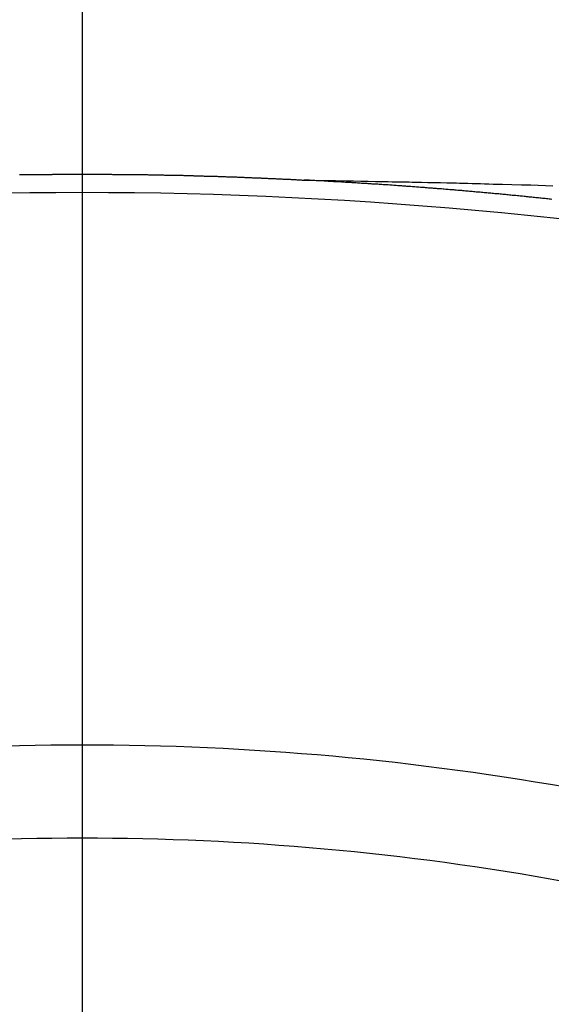
# Model space of a CAD drawing. Extents: x 163 to 26285, y -10810 to -2410.
# Drawn here: x 16145 to 16148, y -4218 to -4211 of the extents above; entities that cross this region are included whole.
import ezdxf

# ---------------------------------------------------------------- set-up
doc = ezdxf.new("R2010")
doc.units = 0
doc.header["$LTSCALE"] = 50
doc.header["$MEASUREMENT"] = 0
doc.linetypes.add('CENTER2', pattern=[1.125, 0.75, -0.125, 0.125, -0.125])
doc.layers.get('0').update_dxf_attribs({"linetype": 'CONTINUOUS'})
doc.layers.add('150-機器', color=8, linetype='CONTINUOUS')
doc.layers.add('160-文字', color=254, linetype='CONTINUOUS')
doc.styles.add('KH001', font='txt')
doc.dimstyles.new('KH1xx030', dxfattribs={"dimscale": 30, "dimtxt": 2, "dimasz": 0.6, "dimexe": 0.3, "dimexo": 1.2, "dimgap": 0.5, "dimtad": 3, "dimdec": 1, "dimdsep": 46, "dimlunit": 6, "dimtxsty": 'KH001', "dimblk": 'DOT', "dimcen": 1, "dimdle": 1, "dimclrd": 256, "dimclre": 256, "dimclrt": 256, "dimadec": 0, "dimazin": 0, "dimtfac": 1, "dimtdec": 1, "dimtix": 1, "dimtmove": 2, "dimatfit": 3, "dimldrblk": 'CLOSEDBLANK', "dimfxl": 1, "dimtolj": 1, "dimtzin": 0, "dimlwd": -1, "dimlwe": -1, "dimarcsym": 0})

# ---------------------------------------------------------------- blocks, each defined once
blk = doc.blocks.new('_ClosedBlank')
at = {"color": 0, "linetype": 'ByBlock', "lineweight": -2}
for p, q in [((-1, 0.16667), (0, 0)), ((-1, 0.16667), (-1, -0.16667)), ((0, 0), (-1, -0.16667))]:
    blk.add_line(p, q, dxfattribs=at)
blk = doc.blocks.new('_Dot')
at = {"color": 0, "linetype": 'ByBlock', "lineweight": -2}
blk.add_line((-0.5, 0), (-1, 0), dxfattribs=at)
at = {"color": 0, "linetype": 'ByBlock', "const_width": 0.5}
blk.add_lwpolyline([(-0.25, 0, 1), (0.25, 0, 1)], format="xyb", close=True, dxfattribs=at)

msp = doc.modelspace()

# ---------------------------------------------------------------- linework, layer by layer
at = {"layer": '150-機器', "color": 161, "linetype": 'CENTER2'}
msp.add_line((16145.0603, -3809.6305), (16145.0603, -4301.072), dxfattribs=at)
at = {"layer": '150-機器', "color": 13, "linetype": 'Continuous'}
for points in [[(16144.6081, -4211.7533), (16144.6151, -4211.7533), (16144.6221, -4211.7533), (16144.628, -4211.7533), (16144.635, -4211.7533), (16144.642, -4211.7533), (16144.648, -4211.7533), (16144.655, -4211.7523), (16144.662, -4211.7523), (16144.6689, -4211.7523), (16144.6749, -4211.7523), (16144.6819, -4211.7523), (16144.6889, -4211.7523), (16144.6949, -4211.7523), (16144.7018, -4211.7523), (16144.7088, -4211.7523), (16144.7158, -4211.7523), (16144.7218, -4211.7523), (16144.7288, -4211.7523), (16144.7358, -4211.7513), (16144.7417, -4211.7513), (16144.7487, -4211.7513), (16144.7557, -4211.7513), (16144.7627, -4211.7513), (16144.7687, -4211.7513), (16144.7757, -4211.7513), (16144.7826, -4211.7513), (16144.7886, -4211.7513), (16144.7956, -4211.7513), (16144.8026, -4211.7513), (16144.8096, -4211.7513), (16144.8155, -4211.7513), (16144.8225, -4211.7513), (16144.8295, -4211.7513), (16144.8355, -4211.7513), (16144.8425, -4211.7513), (16144.8495, -4211.7503), (16144.8564, -4211.7503), (16144.8624, -4211.7503), (16144.8694, -4211.7503), (16144.8764, -4211.7503), (16144.8824, -4211.7503), (16144.8893, -4211.7503), (16144.8963, -4211.7503), (16144.9033, -4211.7503), (16144.9093, -4211.7503), (16144.9163, -4211.7503), (16144.9233, -4211.7503), (16144.9302, -4211.7503), (16144.9362, -4211.7503), (16144.9432, -4211.7503), (16144.9502, -4211.7503), (16144.9562, -4211.7503), (16144.9632, -4211.7503), (16144.9701, -4211.7503), (16144.9771, -4211.7503), (16144.9831, -4211.7503), (16144.9901, -4211.7503), (16144.9971, -4211.7503), (16145.003, -4211.7503), (16145.01, -4211.7503), (16145.017, -4211.7503), (16145.024, -4211.7503), (16145.03, -4211.7503), (16145.037, -4211.7503), (16145.0439, -4211.7503), (16145.0499, -4211.7503), (16145.0569, -4211.7503), (16145.0639, -4211.7503), (16145.0709, -4211.7503), (16145.0769, -4211.7503), (16145.0838, -4211.7503), (16145.0908, -4211.7503), (16145.0968, -4211.7503), (16145.1038, -4211.7503), (16145.1108, -4211.7503), (16145.1177, -4211.7503), (16145.1237, -4211.7503), (16145.1307, -4211.7503), (16145.1377, -4211.7503), (16145.1437, -4211.7503), (16145.1507, -4211.7503), (16145.1576, -4211.7503), (16145.1646, -4211.7503), (16145.1706, -4211.7503), (16145.1776, -4211.7503), (16145.1846, -4211.7503), (16145.1905, -4211.7503), (16145.1975, -4211.7503), (16145.2045, -4211.7503), (16145.2115, -4211.7503), (16145.2175, -4211.7503), (16145.2245, -4211.7503), (16145.2314, -4211.7503), (16145.2374, -4211.7503), (16145.2444, -4211.7503), (16145.2514, -4211.7503), (16145.2584, -4211.7503), (16145.2644, -4211.7503), (16145.2713, -4211.7503), (16145.2783, -4211.7513), (16145.2843, -4211.7513), (16145.2913, -4211.7513), (16145.2983, -4211.7513), (16145.3052, -4211.7513), (16145.3112, -4211.7513), (16145.3182, -4211.7513), (16145.3252, -4211.7513), (16145.3312, -4211.7513), (16145.3382, -4211.7513), (16145.3451, -4211.7513), (16145.3521, -4211.7513), (16145.3581, -4211.7513), (16145.3651, -4211.7513), (16145.3721, -4211.7513), (16145.3781, -4211.7513), (16145.385, -4211.7513), (16145.392, -4211.7523), (16145.399, -4211.7523), (16145.405, -4211.7523), (16145.412, -4211.7523), (16145.4189, -4211.7523), (16145.4249, -4211.7523), (16145.4319, -4211.7523), (16145.4389, -4211.7523), (16145.4459, -4211.7523), (16145.4519, -4211.7523), (16145.4588, -4211.7523), (16145.4658, -4211.7523), (16145.4718, -4211.7533), (16145.4788, -4211.7533), (16145.4858, -4211.7533), (16145.4927, -4211.7533), (16145.4987, -4211.7533), (16145.5057, -4211.7533), (16145.5127, -4211.7533), (16145.5187, -4211.7533), (16145.5257, -4211.7533), (16145.5326, -4211.7533), (16145.5396, -4211.7543), (16145.5456, -4211.7543), (16145.5526, -4211.7543), (16145.5596, -4211.7543), (16145.5656, -4211.7543), (16145.5725, -4211.7543), (16145.5795, -4211.7543), (16145.5865, -4211.7543), (16145.5925, -4211.7543), (16145.5995, -4211.7553), (16145.6064, -4211.7553), (16145.6124, -4211.7553), (16145.6194, -4211.7553), (16145.6264, -4211.7553), (16145.6334, -4211.7553), (16145.6394, -4211.7553), (16145.6463, -4211.7553), (16145.6533, -4211.7563), (16145.6593, -4211.7563), (16145.6663, -4211.7563), (16145.6733, -4211.7563), (16145.6793, -4211.7563), (16145.6862, -4211.7563), (16145.6932, -4211.7563), (16145.7002, -4211.7573), (16145.7062, -4211.7573), (16145.7132, -4211.7573), (16145.7201, -4211.7573), (16145.7261, -4211.7573), (16145.7331, -4211.7573), (16145.7401, -4211.7573), (16145.7471, -4211.7583), (16145.7531, -4211.7583), (16145.76, -4211.7583), (16145.767, -4211.7583), (16145.773, -4211.7583), (16145.78, -4211.7583), (16145.787, -4211.7583), (16145.7939, -4211.7593), (16145.7999, -4211.7593), (16145.8069, -4211.7593), (16145.8139, -4211.7593), (16145.8199, -4211.7593), (16145.8269, -4211.7593), (16145.8338, -4211.7602), (16145.8408, -4211.7602), (16145.8468, -4211.7602), (16145.8538, -4211.7602), (16145.8608, -4211.7602), (16145.8668, -4211.7612), (16145.8737, -4211.7612), (16145.8807, -4211.7612), (16145.8867, -4211.7612), (16145.8937, -4211.7612), (16145.9007, -4211.7612), (16145.9076, -4211.7622), (16145.9136, -4211.7622), (16145.9206, -4211.7622), (16145.9276, -4211.7622), (16145.9336, -4211.7622), (16145.9406, -4211.7632), (16145.9475, -4211.7632), (16145.9545, -4211.7632), (16145.9605, -4211.7632), (16145.9675, -4211.7632), (16145.9745, -4211.7642), (16145.9805, -4211.7642), (16145.9874, -4211.7642), (16145.9944, -4211.7642), (16146.0014, -4211.7642), (16146.0074, -4211.7652), (16146.0144, -4211.7652), (16146.0213, -4211.7652), (16146.0273, -4211.7652), (16146.0343, -4211.7652), (16146.0413, -4211.7662), (16146.0473, -4211.7662), (16146.0543, -4211.7662), (16146.0612, -4211.7662), (16146.0682, -4211.7662), (16146.0742, -4211.7672), (16146.0812, -4211.7672), (16146.0882, -4211.7672), (16146.0942, -4211.7672), (16146.1011, -4211.7682), (16146.1081, -4211.7682), (16146.1141, -4211.7682), (16146.1211, -4211.7682), (16146.1281, -4211.7692), (16146.135, -4211.7692), (16146.141, -4211.7692), (16146.148, -4211.7692), (16146.155, -4211.7702), (16146.161, -4211.7702), (16146.168, -4211.7702), (16146.1749, -4211.7702), (16146.1819, -4211.7712), (16146.1879, -4211.7712), (16146.1949, -4211.7712), (16146.2019, -4211.7712), (16146.2079, -4211.7722), (16146.2148, -4211.7722), (16146.2218, -4211.7722), (16146.2278, -4211.7722), (16146.2348, -4211.7732), (16146.2418, -4211.7732), (16146.2487, -4211.7732), (16146.2547, -4211.7732), (16146.2617, -4211.7742), (16146.2687, -4211.7742), (16146.2747, -4211.7742), (16146.2817, -4211.7742), (16146.2886, -4211.7752), (16146.2946, -4211.7752), (16146.3016, -4211.7752), (16146.3086, -4211.7762), (16146.3146, -4211.7762), (16146.3215, -4211.7762), (16146.3285, -4211.7762), (16146.3355, -4211.7772), (16146.3415, -4211.7772), (16146.3485, -4211.7772), (16146.3555, -4211.7782), (16146.3614, -4211.7782), (16146.3684, -4211.7782), (16146.3754, -4211.7792), (16146.3814, -4211.7792), (16146.3884, -4211.7792), (16146.3954, -4211.7792), (16146.4023, -4211.7802), (16146.4083, -4211.7802), (16146.4153, -4211.7802), (16146.4223, -4211.7812), (16146.4283, -4211.7812), (16146.4352, -4211.7812), (16146.4422, -4211.7822), (16146.4482, -4211.7822), (16146.4552, -4211.7822), (16146.4622, -4211.7832), (16146.4682, -4211.7832), (16146.4751, -4211.7832), (16146.4821, -4211.7842), (16146.4891, -4211.7842), (16146.4951, -4211.7842), (16146.5021, -4211.7842), (16146.5091, -4211.7852), (16146.515, -4211.7852), (16146.522, -4211.7852), (16146.529, -4211.7862), (16146.535, -4211.7862), (16146.542, -4211.7862), (16146.5489, -4211.7872), (16146.5549, -4211.7872), (16146.5619, -4211.7872), (16146.5689, -4211.7882), (16146.5759, -4211.7882), (16146.5819, -4211.7882), (16146.5888, -4211.7892), (16146.5958, -4211.7892), (16146.6018, -4211.7892), (16146.6088, -4211.7902), (16146.6158, -4211.7902), (16146.6218, -4211.7902), (16146.6287, -4211.7912), (16146.6357, -4211.7912), (16146.6417, -4211.7912), (16146.6487, -4211.7922), (16146.6557, -4211.7922), (16146.6626, -4211.7922)], [(16146.6554, -4211.7922), (16146.7329, -4211.7937), (16146.8105, -4211.7951), (16146.888, -4211.7966), (16146.9656, -4211.7981), (16147.0184, -4211.7992), (16147.0713, -4211.8002), (16147.1242, -4211.8012), (16147.177, -4211.8021), (16147.2074, -4211.8027), (16147.2379, -4211.8032), (16147.2683, -4211.8037), (16147.2987, -4211.8041), (16147.3289, -4211.8046), (16147.359, -4211.8051), (16147.3892, -4211.8056), (16147.4194, -4211.8061), (16147.4421, -4211.8066), (16147.4648, -4211.8071), (16147.4874, -4211.8076), (16147.5101, -4211.8081), (16147.5558, -4211.8091), (16147.6014, -4211.8101), (16147.647, -4211.8111), (16147.6927, -4211.8121), (16147.7153, -4211.8126), (16147.738, -4211.8131), (16147.7607, -4211.8136), (16147.7834, -4211.8141), (16147.8136, -4211.8148), (16147.8438, -4211.8155), (16147.8739, -4211.8163), (16147.9041, -4211.8171), (16147.9345, -4211.8181), (16147.9649, -4211.8191), (16147.9953, -4211.8201), (16148.0258, -4211.8211), (16148.0938, -4211.823), (16148.1619, -4211.8246), (16148.23, -4211.8262), (16148.298, -4211.8281), (16148.3509, -4211.8298), (16148.4038, -4211.8316), (16148.4566, -4211.8334)], [(16148.4496, -4211.9318), (16148.4397, -4211.9308), (16148.4307, -4211.9298), (16148.4207, -4211.9288), (16148.4117, -4211.9278), (16148.4018, -4211.9268), (16148.3928, -4211.9258), (16148.3828, -4211.9248), (16148.3728, -4211.9238), (16148.3639, -4211.9228), (16148.3539, -4211.9218), (16148.3449, -4211.9208), (16148.3349, -4211.9198), (16148.326, -4211.9188), (16148.316, -4211.9178), (16148.306, -4211.9168), (16148.297, -4211.9158), (16148.2871, -4211.9148), (16148.2781, -4211.9138), (16148.2681, -4211.9128), (16148.2591, -4211.9118), (16148.2492, -4211.9109), (16148.2392, -4211.9099), (16148.2302, -4211.9089), (16148.2203, -4211.9079), (16148.2113, -4211.9069), (16148.2013, -4211.9059), (16148.1913, -4211.9049), (16148.1824, -4211.9039), (16148.1724, -4211.9039), (16148.1634, -4211.9029), (16148.1534, -4211.9019), (16148.1435, -4211.9009), (16148.1345, -4211.8999), (16148.1245, -4211.8989), (16148.1155, -4211.8979), (16148.1056, -4211.8969), (16148.0956, -4211.8959), (16148.0866, -4211.8949), (16148.0766, -4211.8939), (16148.0677, -4211.8929), (16148.0577, -4211.8929), (16148.0477, -4211.8919), (16148.0387, -4211.8909), (16148.0288, -4211.8899), (16148.0198, -4211.8889), (16148.0098, -4211.8879), (16147.9998, -4211.8869), (16147.9909, -4211.8859), (16147.9809, -4211.8849), (16147.9719, -4211.8849), (16147.9619, -4211.8839), (16147.952, -4211.8829), (16147.943, -4211.8819), (16147.933, -4211.8809), (16147.924, -4211.8799), (16147.9141, -4211.8789), (16147.9041, -4211.8789), (16147.8951, -4211.8779), (16147.8851, -4211.8769), (16147.8752, -4211.8759), (16147.8662, -4211.8749), (16147.8562, -4211.8739), (16147.8472, -4211.873), (16147.8373, -4211.873), (16147.8273, -4211.872), (16147.8183, -4211.871), (16147.8083, -4211.87), (16147.7994, -4211.869), (16147.7894, -4211.868), (16147.7794, -4211.868), (16147.7704, -4211.867), (16147.7605, -4211.866), (16147.7505, -4211.865), (16147.7415, -4211.864), (16147.7315, -4211.864), (16147.7226, -4211.863), (16147.7126, -4211.862), (16147.7026, -4211.861), (16147.6936, -4211.86), (16147.6837, -4211.86), (16147.6737, -4211.859), (16147.6647, -4211.858), (16147.6548, -4211.857), (16147.6448, -4211.857), (16147.6358, -4211.856), (16147.6258, -4211.855), (16147.6169, -4211.854), (16147.6069, -4211.853), (16147.5969, -4211.853), (16147.5879, -4211.852), (16147.578, -4211.851), (16147.568, -4211.85), (16147.559, -4211.85), (16147.549, -4211.849), (16147.5391, -4211.848), (16147.5301, -4211.847), (16147.5201, -4211.847), (16147.5111, -4211.846), (16147.5012, -4211.845), (16147.4912, -4211.844), (16147.4822, -4211.844), (16147.4722, -4211.843), (16147.4623, -4211.842), (16147.4533, -4211.842), (16147.4433, -4211.841), (16147.4333, -4211.84), (16147.4244, -4211.839), (16147.4144, -4211.839), (16147.4044, -4211.838), (16147.3954, -4211.837), (16147.3855, -4211.837), (16147.3755, -4211.836), (16147.3665, -4211.8351), (16147.3565, -4211.8341), (16147.3476, -4211.8341), (16147.3376, -4211.8331), (16147.3276, -4211.8321), (16147.3186, -4211.8321), (16147.3087, -4211.8311), (16147.2987, -4211.8301), (16147.2897, -4211.8301), (16147.2797, -4211.8291), (16147.2698, -4211.8281), (16147.2608, -4211.8281), (16147.2508, -4211.8271), (16147.2408, -4211.8261), (16147.2319, -4211.8261), (16147.2219, -4211.8251), (16147.2119, -4211.8241), (16147.203, -4211.8241), (16147.193, -4211.8231), (16147.183, -4211.8221), (16147.174, -4211.8221), (16147.1641, -4211.8211), (16147.1541, -4211.8211), (16147.1451, -4211.8201), (16147.1351, -4211.8191), (16147.1252, -4211.8191), (16147.1162, -4211.8181), (16147.1062, -4211.8171), (16147.0962, -4211.8171), (16147.0873, -4211.8161), (16147.0773, -4211.8161), (16147.0673, -4211.8151), (16147.0583, -4211.8141), (16147.0484, -4211.8141), (16147.0384, -4211.8131), (16147.0294, -4211.8131), (16147.0194, -4211.8121), (16147.0095, -4211.8121), (16147.0005, -4211.8111), (16146.9905, -4211.8101), (16146.9805, -4211.8101), (16146.9716, -4211.8091), (16146.9616, -4211.8091), (16146.9516, -4211.8081), (16146.9416, -4211.8081), (16146.9327, -4211.8071), (16146.9227, -4211.8061), (16146.9127, -4211.8061), (16146.9037, -4211.8051), (16146.8938, -4211.8051), (16146.8838, -4211.8041), (16146.8748, -4211.8041), (16146.8648, -4211.8031), (16146.8549, -4211.8031), (16146.8459, -4211.8021), (16146.8359, -4211.8021), (16146.826, -4211.8011), (16146.817, -4211.8011), (16146.807, -4211.8001), (16146.797, -4211.7991), (16146.7881, -4211.7991), (16146.7781, -4211.7981), (16146.7681, -4211.7981), (16146.7581, -4211.7972), (16146.7492, -4211.7972), (16146.7392, -4211.7962), (16146.7292, -4211.7962), (16146.7202, -4211.7952), (16146.7103, -4211.7952), (16146.7003, -4211.7942), (16146.6913, -4211.7942), (16146.6813, -4211.7932), (16146.6714, -4211.7932), (16146.6624, -4211.7922)]]:
    msp.add_lwpolyline(points, dxfattribs=at)
for centre, radius, start, end in [((16145.0603, -4243.1744), 31.2914, 78.88956, 101.11044), ((16145.0603, -4236.0182), 20.1459, 79.69225, 100.30775), ((16145.0603, -4236.0182), 19.4736, 79.69225, 100.30775)]:
    msp.add_arc(centre, radius, start, end, dxfattribs=at)

# ---------------------------------------------------------------- leaders
at = {"layer": '160-文字', "annotation_type": 0, "has_hookline": 1, "hookline_direction": 1}
for points, text_width in [([(16605.0603, -3925.8197), (16017.5043, -5239.8865), (15999.5043, -5239.8865)], 1240.203), ([(16874.5084, -3933.1326), (16519.9983, -5522.4812), (16501.9983, -5522.4812)], 1630.0508)]:
    msp.add_leader(points, dimstyle='KH1xx030', override={"dimgap": 0.5, "dimtad": 1}, dxfattribs=dict(at, text_width=text_width))
at = {"layer": '160-文字'}
msp.add_leader([(16265.0675, -3945.8197), (15463.0622, -4949.0302)], dimstyle='KH1xx030', override={"dimgap": 0.5, "dimtad": 1}, dxfattribs=at)

doc.saveas('drawing.dxf')
